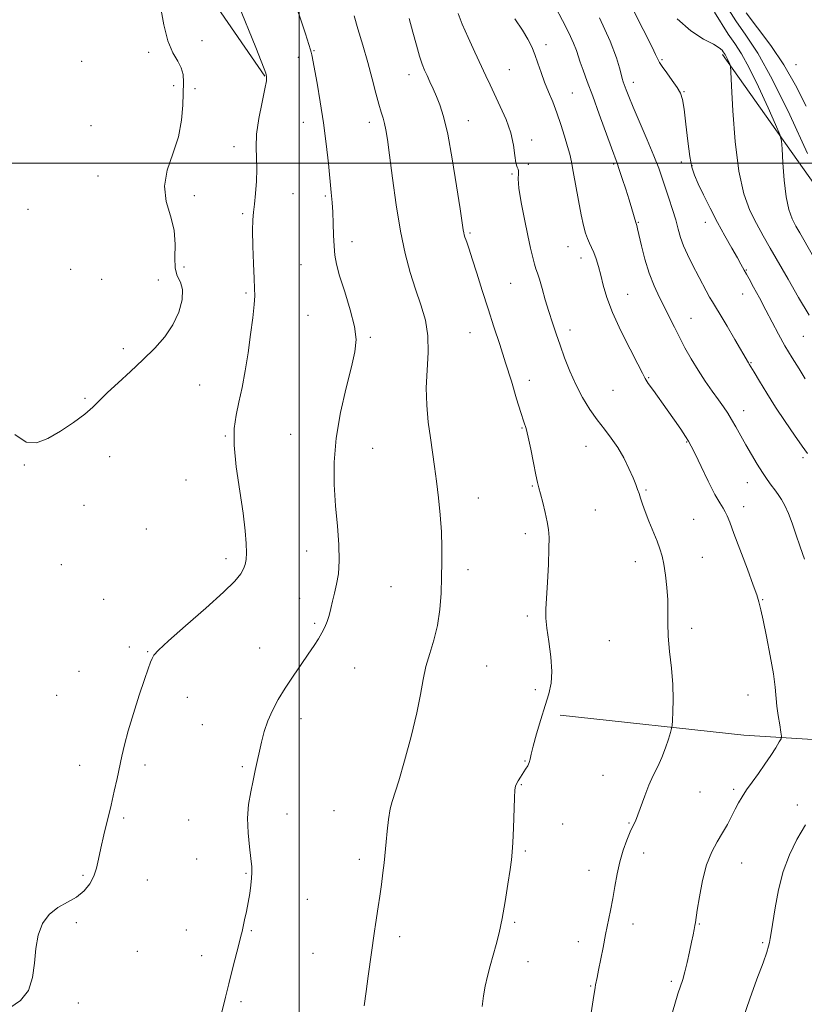
# Model space of a CAD drawing. Extents: x 2112300 to 2115200, y 332300 to 335200.
# Drawn here: x 2114399 to 2114682, y 334197 to 334552 of the extents above; entities that cross this region are included whole.
import ezdxf

# ---------------------------------------------------------------- set-up
doc = ezdxf.new("R2010")
doc.units = 0
doc.header["$MEASUREMENT"] = 0
for name, color, linetype, lineweight in [('DTM HARD BREAKLINE', 7, 'Continuous', 0), ('DTM SPOT ELEVATION', 2, 'Continuous', 13), ('GRID LINE', 7, 'Continuous', 0), ('INDEX CONTOUR', 41, 'Continuous', 13), ('INTERMEDIATE CONTOUR', 44, 'Continuous', 0)]:
    doc.layers.add(name, color=color, linetype=linetype, lineweight=lineweight)

msp = doc.modelspace()

# ---------------------------------------------------------------- linework, layer by layer
at = {"layer": 'DTM HARD BREAKLINE', "extrusion": (-0.01079286660369887, 0.01569979713292397, 0.9998184987288742), "elevation": -16577.57941407389, "flags": 128}
msp.add_lwpolyline([(-1931977.753034988, 921975.6906324899), (-1931977.753034988, 922039.7267074788)], dxfattribs=at)
at = {"layer": 'DTM HARD BREAKLINE'}
for points in [[(2114652.27, 334539.12, 1009.68), (2114696.77, 334476.25, 1014.54), (2114739.01, 334414.32, 1014.54), (2114776.75, 334357.42, 1014.54), (2114814.84, 334302.27, 1016.97), (2114849.41, 334261.59, 1018.18)], [(2114813.13, 334258.77, 1014.32), (2114736.98, 334285.99, 1007.03), (2114707.73, 334291.21, 1004.6), (2114659.9, 334294.12, 1000.95), (2114593.91, 334301.39, 998.52)]]:
    msp.add_polyline3d(points, dxfattribs=at)
at = {"layer": 'DTM SPOT ELEVATION'}
for p in [(2114465, 334544.11, 990.8000000000001), (2114588.83, 334542.72, 1002.5), (2114445.86, 334539.9, 989.6), (2114499.66, 334538.1, 993.5), (2114505.27, 334540.54, 994.1), (2114421.79, 334536.73, 988.6), (2114630.45, 334537.33, 1008.19), (2114678.75, 334535.49, 1016.91), (2114539.55, 334531.85, 997.4), (2114575.53, 334533.73, 1000.9), (2114454.77, 334527.97, 989.48), (2114620.23, 334529.17, 1006.57), (2114462.53, 334526.85, 990.7), (2114598.25, 334525.26, 1002.9), (2114638.41, 334525.83, 1008.11), (2114425.06, 334513.59, 989.1), (2114501.52, 334514.77, 993.3000000000001), (2114525.24, 334514.75, 995.5), (2114560.89, 334515.39, 998.7), (2114476.58, 334505.96, 991.5), (2114583.68, 334508.33, 1000.5), (2114582.38, 334499.67, 1000.1), (2114613.13, 334499.71, 1003.8), (2114637.41, 334500.52, 1007.2), (2114641.36, 334499.17, 1008.18), (2114427.66, 334495.48, 989.1), (2114576.53, 334496.15, 999.9), (2114462.24, 334488.37, 990.6), (2114497.76, 334489.03, 992.7), (2114509.44, 334488.22, 993.8000000000001), (2114402.48, 334483.41, 988.9), (2114479.7, 334481.88, 991.8000000000001), (2114621.99, 334478.69, 1004.1), (2114646.13, 334478.69, 1007.4), (2114561.46, 334474.88, 998.2), (2114518.94, 334471.76, 994.5), (2114596.67, 334469.95, 1001.2), (2114500.67, 334463.54, 993.1), (2114601.31, 334465.89, 1001.4), (2114417.74, 334461.88, 989.4), (2114458.55, 334462.63, 990.9), (2114660.87, 334461.63, 1008.1), (2114428.96, 334458.26, 989.5), (2114449.31, 334457.99, 989.13), (2114576.01, 334456.77, 999.1), (2114480.81, 334453.36, 991.8000000000001), (2114618.11, 334452.82, 1002.8), (2114659.54, 334452.98, 1007.3), (2114503.18, 334445.29, 993.1), (2114640.9, 334444.16, 1004.8), (2114561.45, 334439.09, 997.1), (2114597.44, 334440.04, 1000.5), (2114525.63, 334437.33, 994.2), (2114681.31, 334437.77, 1009.1), (2114436.68, 334433.26, 989.57), (2114662.51, 334428.24, 1006.1), (2114582.77, 334421.89, 998.6), (2114625.69, 334422.86, 1002.1), (2114464.19, 334420.21, 991.1), (2114612.94, 334418.33, 1001.2), (2114422.89, 334415.38, 989.8000000000001), (2114659.87, 334410.95, 1004.6), (2114580.2, 334404.72, 997.9), (2114473.37, 334401.89, 991.9), (2114496.96, 334402.49, 993.2), (2114639.35, 334399.63, 1001.9), (2114526.47, 334397.43, 994.8000000000001), (2114603.15, 334398.1, 999.1), (2114431.79, 334394.38, 990.7), (2114681.26, 334393.99, 1005.7), (2114401.07, 334391.41, 990.1), (2114459.28, 334386, 991.6), (2114583.87, 334383.82, 997.9), (2114624.81, 334382.36, 1000.2), (2114661.16, 334385.08, 1003.3), (2114564.49, 334379.47, 996.8000000000001), (2114422.55, 334376.91, 990.6), (2114606.48, 334375.25, 998.8000000000001), (2114659.83, 334376.44, 1002.6), (2114641.92, 334371.83, 1000.9), (2114444.99, 334368.36, 991.3000000000001), (2114581.34, 334366.71, 997.6), (2114502.69, 334360.5, 993.4), (2114473.71, 334357.74, 991.5), (2114645.03, 334358.22, 1000.8), (2114414.42, 334355.54, 990.4), (2114560.67, 334353.72, 996.6), (2114620.9, 334356.56, 999.4), (2114532.98, 334347.56, 994.84), (2114429.6, 334343.03, 991.1), (2114500.19, 334343.39, 993.5), (2114666.69, 334342.94, 1002.1), (2114582.01, 334337.02, 997.7), (2114505.58, 334334.36, 993.8000000000001), (2114641.14, 334332.59, 1000.4), (2114438.9, 334325.84, 991.7), (2114485.77, 334325.49, 993.3000000000001), (2114611.51, 334328.14, 999.1), (2114445.44, 334324.26, 991.9), (2114520, 334318.29, 994.8000000000001), (2114567.45, 334319.04, 997.1), (2114420.81, 334317.14, 990.8000000000001), (2114412.77, 334308.53, 991.2), (2114459.79, 334307.81, 992.7), (2114584.97, 334310.51, 997.6), (2114661.45, 334308.63, 1001.1), (2114465.16, 334297.9, 993.1), (2114500.63, 334300.06, 994.5), (2114421.04, 334283.35, 991.2), (2114444.52, 334283.46, 992.5), (2114479.57, 334282.78, 993.8000000000001), (2114581.19, 334284.88, 997.9), (2114609.34, 334279.65, 999.3000000000001), (2114579.93, 334276.34, 998.1), (2114644.2, 334273.68, 1000.8), (2114656.3, 334274.62, 1001.7), (2114679.21, 334269.01, 1003.5), (2114495.66, 334265.82, 994.6), (2114512.48, 334266.95, 995.1), (2114436.89, 334264.35, 992.3000000000001), (2114460.23, 334263.57, 993.2), (2114594.75, 334262.18, 998.7), (2114618.64, 334262.59, 999.9), (2114581.36, 334252.44, 998.2), (2114623.93, 334251.8, 1000.5), (2114463.07, 334249.63, 993.3000000000001), (2114521.67, 334249.44, 995.6), (2114659.17, 334248.18, 1002.9), (2114422.21, 334243.69, 991.8000000000001), (2114480.88, 334244.47, 993.9), (2114604.21, 334245.53, 999.4), (2114445.37, 334242, 992.8000000000001), (2114502.88, 334235.05, 994.9), (2114419.79, 334226.63, 992.2), (2114577.52, 334226.79, 998.2), (2114620.09, 334226.16, 1000.5), (2114643.93, 334226.22, 1002.1), (2114459.36, 334223.99, 993.4), (2114482.77, 334223.8, 994.1), (2114536.15, 334221.62, 996.4), (2114600.35, 334219.88, 999.5), (2114666.74, 334219.41, 1003.8), (2114441.7, 334216.34, 993.1), (2114504.94, 334215.64, 995.1), (2114464.86, 334214.75, 993.6), (2114582.33, 334212.58, 998.6), (2114633.89, 334205.49, 1001.7), (2114604.86, 334203.82, 999.9), (2114420.5, 334197.8, 992.2), (2114479.04, 334198.23, 994.2)]:
    msp.add_point(p, dxfattribs=at)
at = {"layer": 'GRID LINE', "flags": 128}
for points in [[(2114500, 335000), (2114500, 332500)], [(2115000, 334500), (2112500, 334500)]]:
    msp.add_lwpolyline(points, dxfattribs=at)
at = {"layer": 'INDEX CONTOUR', "flags": 128}
for points, elevation in [([(2114450.054, 334556.375), (2114451.28, 334549.89), (2114452.772, 334544.071), (2114454.539, 334539.799), (2114456.272, 334536.763), (2114457.586, 334534.352), (2114458.205, 334531.988), (2114458.317, 334529.225), (2114458.113, 334520.974), (2114457.697, 334515.463), (2114456.573, 334509.507), (2114454.582, 334503.457), (2114452.53, 334497.489), (2114451.472, 334491.735), (2114452.095, 334486.284), (2114453.648, 334481.048), (2114455.018, 334475.894), (2114455.404, 334470.788), (2114455.254, 334466.089), (2114455.324, 334462.256), (2114456.137, 334459.525), (2114457.256, 334457.256), (2114458.006, 334454.584), (2114457.83, 334450.882), (2114456.67, 334446.465), (2114454.585, 334441.883), (2114451.651, 334437.561), (2114448.004, 334433.431), (2114443.795, 334429.3), (2114439.24, 334425.066), (2114434.811, 334421), (2114431.042, 334417.466), (2114428.244, 334414.681), (2114425.793, 334412.275), (2114422.843, 334409.729), (2114418.804, 334406.708), (2114414.131, 334403.591), (2114409.539, 334400.941), (2114405.533, 334399.355), (2114401.773, 334399.574), (2114397.707, 334402.376)], 990.0000000000001), ([(2114557.164, 334553.932), (2114558.627, 334550.117), (2114560.719, 334545.266), (2114563.115, 334540.01), (2114567.12, 334531.432), (2114568.644, 334528.199), (2114572.322, 334520.498), (2114574.407, 334515.737), (2114576.11, 334510.929), (2114577.115, 334506.516), (2114577.619, 334502.825), (2114577.949, 334500.154), (2114578.347, 334498.653), (2114578.732, 334497.9), (2114578.937, 334497.326), (2114578.879, 334496.365), (2114578.809, 334494.461), (2114579.06, 334491.063), (2114579.858, 334485.898), (2114581.01, 334479.84), (2114582.215, 334474.041), (2114583.228, 334469.428), (2114584.03, 334466.031), (2114584.659, 334463.656), (2114585.169, 334462.016), (2114585.694, 334460.473), (2114586.382, 334458.298), (2114587.341, 334454.982), (2114588.508, 334450.89), (2114589.773, 334446.61), (2114591.057, 334442.58), (2114592.396, 334438.645), (2114593.853, 334434.507), (2114595.49, 334429.956), (2114597.356, 334425.146), (2114599.498, 334420.321), (2114601.93, 334415.706), (2114604.543, 334411.432), (2114607.197, 334407.607), (2114609.772, 334404.26), (2114612.233, 334401.092), (2114614.56, 334397.726), (2114616.719, 334393.937), (2114618.599, 334390.115), (2114620.077, 334386.804), (2114621.078, 334384.388), (2114621.738, 334382.619), (2114622.245, 334381.085), (2114622.778, 334379.408), (2114623.477, 334377.326), (2114624.472, 334374.609), (2114625.825, 334371.159), (2114628.718, 334363.976), (2114629.777, 334361.197), (2114630.569, 334358.64), (2114631.22, 334355.655), (2114631.819, 334351.787), (2114632.303, 334347.354), (2114632.573, 334342.867), (2114632.589, 334338.676), (2114632.547, 334334.47), (2114632.698, 334329.775), (2114633.208, 334324.28), (2114633.87, 334318.326), (2114634.388, 334312.424), (2114634.544, 334307.051), (2114634.44, 334302.591), (2114634.26, 334299.4), (2114634.128, 334297.616), (2114633.943, 334296.501), (2114633.549, 334295.1), (2114632.822, 334292.699), (2114631.781, 334289.554), (2114630.479, 334286.164), (2114628.977, 334282.899), (2114627.376, 334279.65), (2114625.784, 334276.178), (2114624.297, 334272.375), (2114621.842, 334265.491), (2114620.918, 334263.252), (2114620.06, 334261.429), (2114619.089, 334259.323), (2114617.89, 334256.396), (2114616.59, 334252.737), (2114615.376, 334248.593), (2114614.386, 334244.195), (2114613.558, 334239.714), (2114612.779, 334235.305), (2114611.959, 334231.062), (2114610.192, 334222.431), (2114609.283, 334217.76), (2114607.714, 334209.518), (2114607.188, 334206.93), (2114606.598, 334204.232), (2114606.432, 334203.314), (2114605.773, 334198.939), (2114603.455, 334183.975)], 1000), ([(2114636.015, 334552), (2114640.863, 334547.624), (2114645.42, 334544.711), (2114648.999, 334542.821), (2114651.122, 334541.558), (2114652.127, 334540.717), (2114652.558, 334540.139), (2114653.206, 334539.16), (2114653.595, 334538.466), (2114654.063, 334537.512), (2114654.907, 334535.644), (2114655.126, 334534.915), (2114655.289, 334532.913), (2114655.536, 334527.919), (2114656.005, 334518.935), (2114656.82, 334507.834), (2114658.106, 334497.204), (2114659.928, 334489.054), (2114662.129, 334483.053), (2114664.492, 334478.293), (2114666.879, 334473.933), (2114669.434, 334469.423), (2114675.852, 334458.229), (2114679.63, 334451.712), (2114683.409, 334445.378)], 1010)]:
    msp.add_lwpolyline(points, dxfattribs=dict(at, elevation=elevation))
at = {"layer": 'INTERMEDIATE CONTOUR', "flags": 128}
for points, elevation in [([(2114497.542, 334560.655), (2114502.218, 334546.599), (2114503.498, 334542.715), (2114504.084, 334540.861), (2114504.318, 334539.967), (2114504.509, 334539.024), (2114506.398, 334528.82), (2114507.568, 334522.117), (2114508.728, 334514.619), (2114509.702, 334507.01), (2114510.474, 334499.914), (2114511.512, 334489.461), (2114511.831, 334485.882), (2114512.056, 334482.372), (2114512.216, 334478.331), (2114512.356, 334474.083), (2114512.522, 334470.187), (2114512.791, 334466.95), (2114513.379, 334463.689), (2114514.535, 334459.471), (2114516.358, 334453.717), (2114518.361, 334447.262), (2114519.9, 334441.296), (2114520.469, 334436.583), (2114520.063, 334432.175), (2114518.808, 334426.698), (2114516.905, 334419.184), (2114514.863, 334410.294), (2114513.273, 334401.088), (2114512.573, 334392.432), (2114512.613, 334384.366), (2114513.092, 334376.729), (2114513.721, 334369.442), (2114514.246, 334362.742), (2114514.425, 334356.951), (2114514.095, 334352.28), (2114513.419, 334348.506), (2114512.643, 334345.298), (2114511.959, 334342.382), (2114511.343, 334339.707), (2114510.714, 334337.281), (2114510.003, 334335.089), (2114509.16, 334333.036), (2114508.145, 334331.007), (2114506.903, 334328.864), (2114505.319, 334326.389), (2114503.26, 334323.34), (2114500.675, 334319.58), (2114497.808, 334315.372), (2114494.98, 334311.079), (2114492.465, 334306.991), (2114490.343, 334303.083), (2114488.646, 334299.255), (2114487.374, 334295.436), (2114486.423, 334291.691), (2114484.204, 334281.391), (2114483.405, 334277.789), (2114482.533, 334273.733), (2114481.786, 334269.209), (2114481.414, 334264.247), (2114481.577, 334258.979), (2114482.068, 334253.935), (2114482.587, 334249.744), (2114482.893, 334246.815), (2114482.969, 334244.674), (2114482.856, 334242.628), (2114482.588, 334240.125), (2114482.179, 334237.187), (2114481.634, 334233.983), (2114480.983, 334230.706), (2114480.325, 334227.676), (2114479.786, 334225.239), (2114479.425, 334223.532), (2114479.052, 334221.844), (2114478.415, 334219.254), (2114476.006, 334210), (2114474.64, 334204.684), (2114473.439, 334199.84), (2114471.425, 334191.515)], 994), ([(2114477.99, 334557.325), (2114484.36, 334541.718), (2114486.34, 334536.797), (2114487.44, 334533.959), (2114487.993, 334532.394), (2114488.257, 334531.284), (2114488.186, 334529.735), (2114487.656, 334526.835), (2114486.639, 334522.026), (2114485.491, 334516.164), (2114484.661, 334510.461), (2114484.46, 334505.813), (2114484.807, 334497.917), (2114484.669, 334493.535), (2114484.3, 334489.122), (2114483.864, 334485.307), (2114483.506, 334482.422), (2114483.279, 334479.623), (2114483.214, 334475.771), (2114483.321, 334470.172), (2114483.536, 334463.902), (2114483.773, 334458.48), (2114483.949, 334454.933), (2114483.976, 334452.306), (2114483.768, 334449.149), (2114483.263, 334444.375), (2114482.508, 334438.346), (2114481.571, 334431.786), (2114480.523, 334425.339), (2114479.418, 334419.325), (2114478.31, 334413.983), (2114477.292, 334409.335), (2114476.619, 334404.541), (2114476.587, 334398.544), (2114477.36, 334390.701), (2114478.586, 334382.039), (2114479.786, 334374.002), (2114480.574, 334367.725), (2114480.957, 334363.127), (2114481.037, 334359.82), (2114480.898, 334357.422), (2114480.543, 334355.589), (2114479.953, 334353.976), (2114478.971, 334352.192), (2114476.878, 334349.624), (2114472.815, 334345.605), (2114466.392, 334339.834), (2114459.109, 334333.476), (2114452.929, 334328.063), (2114449.319, 334324.718), (2114447.724, 334322.929), (2114447.09, 334321.77), (2114446.506, 334320.375), (2114445.644, 334318.07), (2114444.321, 334314.236), (2114442.456, 334308.56), (2114440.371, 334301.976), (2114438.493, 334295.724), (2114437.136, 334290.724), (2114436.167, 334286.627), (2114434.463, 334278.572), (2114433.459, 334273.954), (2114432.307, 334268.916), (2114429.729, 334258.235), (2114428.623, 334253.45), (2114427.801, 334249.532), (2114427.048, 334246.294), (2114426.075, 334243.42), (2114424.627, 334240.668), (2114422.596, 334238.101), (2114419.911, 334235.862), (2114416.603, 334233.985), (2114413.115, 334232.08), (2114409.99, 334229.653), (2114407.664, 334226.321), (2114406.115, 334222.157), (2114405.21, 334217.345), (2114404.726, 334212.124), (2114404.069, 334206.94), (2114402.556, 334202.293), (2114399.713, 334198.603), (2114395.916, 334195.981)], 992), ([(2114592.136, 334556.16), (2114594.768, 334551.425), (2114597.008, 334546.946), (2114598.677, 334543.246), (2114599.693, 334540.637), (2114601.042, 334536.439), (2114602.097, 334533.498), (2114603.6, 334529.492), (2114605.566, 334524.215), (2114607.94, 334517.716), (2114612.328, 334505.59), (2114614.38, 334499.998), (2114615.152, 334497.761), (2114616.212, 334494.521), (2114617.446, 334490.643), (2114618.637, 334486.822), (2114619.599, 334483.638), (2114621.057, 334478.675), (2114621.284, 334477.992), (2114621.418, 334477.548), (2114621.699, 334476.426), (2114623.112, 334470.25), (2114624.327, 334465.439), (2114625.859, 334460.433), (2114627.66, 334455.857), (2114629.592, 334451.745), (2114631.491, 334447.986), (2114633.247, 334444.456), (2114634.954, 334440.989), (2114636.756, 334437.406), (2114638.773, 334433.578), (2114641.015, 334429.584), (2114643.463, 334425.552), (2114646.063, 334421.626), (2114648.609, 334417.99), (2114650.859, 334414.847), (2114652.651, 334412.3), (2114654.139, 334410.064), (2114655.562, 334407.759), (2114657.112, 334405.081), (2114660.699, 334398.692), (2114662.706, 334395.175), (2114664.729, 334391.737), (2114666.63, 334388.669), (2114668.303, 334386.181), (2114669.772, 334384.167), (2114671.096, 334382.442), (2114672.331, 334380.805), (2114673.525, 334379.009), (2114674.727, 334376.793), (2114675.977, 334373.948), (2114677.298, 334370.483), (2114678.706, 334366.457), (2114680.213, 334362.003), (2114681.817, 334357.534)], 1004), ([(2114653.656, 334556.563), (2114657.041, 334551.304), (2114660.7, 334546.066), (2114664.94, 334539.598), (2114670.16, 334530.297), (2114676.47, 334517.406), (2114682.819, 334503.547)], 1014), ([(2114519.739, 334553.121), (2114521.136, 334548.451), (2114522.866, 334542.548), (2114524.64, 334536.277), (2114526.218, 334530.4), (2114527.551, 334525.293), (2114528.641, 334521.231), (2114529.495, 334518.351), (2114530.162, 334516.237), (2114530.699, 334514.336), (2114531.175, 334512.037), (2114531.717, 334508.516), (2114532.463, 334502.89), (2114533.519, 334494.689), (2114534.853, 334485.074), (2114536.402, 334475.616), (2114538.106, 334467.545), (2114539.93, 334460.737), (2114541.842, 334454.726), (2114543.759, 334449.086), (2114545.373, 334443.539), (2114546.321, 334437.847), (2114546.394, 334431.835), (2114545.992, 334425.58), (2114545.669, 334419.223), (2114545.848, 334412.911), (2114546.428, 334406.821), (2114547.18, 334401.138), (2114548.624, 334390.893), (2114549.338, 334385.552), (2114550.064, 334379.625), (2114550.713, 334373.407), (2114551.171, 334367.343), (2114551.359, 334361.746), (2114551.338, 334356.403), (2114551.204, 334350.974), (2114551.003, 334345.223), (2114550.593, 334339.351), (2114549.78, 334333.664), (2114548.466, 334328.401), (2114546.935, 334323.501), (2114545.564, 334318.834), (2114544.589, 334314.166), (2114543.675, 334308.85), (2114542.345, 334302.137), (2114540.293, 334293.704), (2114537.916, 334284.942), (2114535.777, 334277.663), (2114533.383, 334270.287), (2114532.736, 334267.588), (2114532.157, 334263.854), (2114531.645, 334259.606), (2114531.256, 334255.773), (2114530.82, 334250.738), (2114530.552, 334248.147), (2114530.118, 334244.616), (2114529.562, 334240.455), (2114528.962, 334236.203), (2114528.387, 334232.317), (2114527.428, 334226.019), (2114527.068, 334223.554), (2114524.836, 334207.463), (2114524.052, 334201.896), (2114523.342, 334196.764)], 995.9999999999999), ([(2114539.568, 334552.138), (2114540.883, 334547.248), (2114542.17, 334542.504), (2114543.32, 334538.498), (2114544.266, 334535.628), (2114545.109, 334533.512), (2114545.993, 334531.574), (2114547.027, 334529.349), (2114548.183, 334526.817), (2114549.401, 334524.072), (2114550.643, 334521.023), (2114551.959, 334516.841), (2114553.424, 334510.514), (2114555.052, 334501.586), (2114556.632, 334491.824), (2114557.894, 334483.548), (2114559.007, 334476.033), (2114559.182, 334474.947), (2114559.345, 334474.193), (2114559.564, 334473.437), (2114559.882, 334472.516), (2114560.358, 334471.212), (2114561.104, 334469.073), (2114562.251, 334465.59), (2114563.872, 334460.458), (2114565.835, 334454.202), (2114567.951, 334447.555), (2114570.068, 334441.084), (2114572.164, 334434.717), (2114574.256, 334428.216), (2114576.325, 334421.522), (2114578.223, 334415.27), (2114579.771, 334410.272), (2114580.857, 334406.99), (2114581.658, 334404.487), (2114582.416, 334401.476), (2114583.309, 334397.09), (2114584.245, 334392.137), (2114585.067, 334387.846), (2114585.672, 334385.067), (2114586.185, 334383.135), (2114586.788, 334381.006), (2114587.596, 334377.93), (2114588.478, 334374.33), (2114589.232, 334370.925), (2114589.702, 334368.145), (2114589.894, 334365.273), (2114589.853, 334361.307), (2114589.634, 334355.642), (2114589.317, 334349.267), (2114588.754, 334339.515), (2114588.727, 334336.297), (2114589.041, 334332.691), (2114589.738, 334327.832), (2114590.495, 334322.312), (2114590.896, 334317.085), (2114590.628, 334312.814), (2114589.758, 334308.994), (2114588.453, 334304.822), (2114586.9, 334299.799), (2114585.374, 334294.601), (2114584.171, 334290.204), (2114583.487, 334287.314), (2114583.12, 334285.575), (2114582.767, 334284.363), (2114582.191, 334283.161), (2114581.412, 334281.87), (2114579.606, 334279.072), (2114578.778, 334277.739), (2114578.148, 334276.664), (2114577.788, 334275.823), (2114577.607, 334274.44), (2114577.475, 334271.549), (2114577.061, 334260.737), (2114576.835, 334255.519), (2114576.626, 334252.004), (2114576.336, 334249.234), (2114575.84, 334245.748), (2114575.053, 334240.519), (2114574.054, 334234.269), (2114572.961, 334228.154), (2114571.872, 334223.064), (2114570.798, 334218.819), (2114568.671, 334211.165), (2114567.689, 334207.411), (2114566.863, 334203.808), (2114566.242, 334200.345), (2114565.763, 334196.549)], 998), ([(2114577.585, 334551.981), (2114580.309, 334547.898), (2114582.27, 334544.65), (2114583.639, 334541.91), (2114584.732, 334539.184), (2114585.817, 334536.086), (2114586.98, 334532.692), (2114588.261, 334529.185), (2114589.68, 334525.691), (2114591.184, 334522.088), (2114592.706, 334518.188), (2114594.17, 334513.924), (2114595.48, 334509.701), (2114596.538, 334506.042), (2114597.293, 334503.223), (2114597.904, 334500.542), (2114598.581, 334497.046), (2114600.481, 334486.554), (2114601.461, 334481.413), (2114602.296, 334477.561), (2114603.021, 334474.849), (2114603.71, 334472.881), (2114604.424, 334471.276), (2114605.175, 334469.725), (2114605.965, 334467.931), (2114606.79, 334465.66), (2114607.634, 334462.903), (2114608.478, 334459.711), (2114609.369, 334456.069), (2114610.639, 334451.706), (2114612.686, 334446.287), (2114615.7, 334439.749), (2114619.03, 334433.133), (2114621.814, 334427.744), (2114623.465, 334424.478), (2114624.469, 334422.554), (2114625.59, 334420.768), (2114627.408, 334418.181), (2114632.411, 334411.231), (2114634.976, 334407.569), (2114637.241, 334404.262), (2114638.978, 334401.672), (2114640.096, 334399.925), (2114641.046, 334398.187), (2114642.413, 334395.386), (2114644.587, 334390.855), (2114647.169, 334385.549), (2114649.562, 334380.836), (2114651.305, 334377.734), (2114652.473, 334375.885), (2114653.278, 334374.587), (2114653.957, 334373.129), (2114654.857, 334370.764), (2114656.354, 334366.732), (2114661.21, 334353.939), (2114663.363, 334348.193), (2114664.591, 334344.722), (2114665.111, 334343.026), (2114665.322, 334342.158), (2114665.58, 334341.194), (2114666.058, 334339.283), (2114666.885, 334335.592), (2114668.111, 334329.688), (2114669.464, 334322.726), (2114670.589, 334316.263), (2114671.237, 334311.452), (2114671.871, 334304.629), (2114672.327, 334301.18), (2114672.856, 334297.867), (2114673.304, 334295.29), (2114673.518, 334293.819), (2114673.359, 334292.888), (2114672.691, 334291.699), (2114671.425, 334289.643), (2114669.656, 334286.86), (2114667.53, 334283.682), (2114665.207, 334280.413), (2114662.913, 334277.266), (2114660.89, 334274.422), (2114659.306, 334271.992), (2114658.022, 334269.77), (2114656.824, 334267.472), (2114655.524, 334264.879), (2114654.043, 334262.023), (2114652.332, 334258.997), (2114650.384, 334255.81), (2114648.38, 334252.124), (2114646.542, 334247.513), (2114645.056, 334241.822), (2114643.943, 334235.977), (2114643.186, 334231.171), (2114642.5, 334226.698), (2114642.31, 334225.62), (2114642.05, 334224.262), (2114641.665, 334222.328), (2114641.117, 334219.641), (2114640.39, 334216.158), (2114639.56, 334212.378), (2114638.726, 334208.934), (2114637.951, 334206.24), (2114636.219, 334201.007), (2114635.084, 334197.325), (2114633.908, 334193.273)], 1002), ([(2114608.037, 334552.408), (2114611.808, 334543.948), (2114614.118, 334538.008), (2114615.247, 334534.303), (2114615.763, 334532.04), (2114616.146, 334530.502), (2114616.534, 334529.288), (2114617.565, 334526.491), (2114618.525, 334524.048), (2114620.122, 334520.205), (2114625.165, 334508.478), (2114627.596, 334502.686), (2114629.35, 334498.207), (2114630.619, 334494.624), (2114632.998, 334487.386), (2114634.283, 334483.39), (2114635.433, 334479.608), (2114636.35, 334476.32), (2114637.212, 334473.334), (2114638.269, 334470.341), (2114639.698, 334467.11), (2114641.392, 334463.709), (2114646.384, 334454.083), (2114647.635, 334451.757), (2114648.625, 334450.071), (2114649.726, 334448.316), (2114651.4, 334445.592), (2114653.911, 334441.362), (2114656.731, 334436.538), (2114661.59, 334428.162), (2114661.887, 334427.7), (2114662.47, 334426.766), (2114663.631, 334424.851), (2114665.579, 334421.598), (2114668.222, 334417.265), (2114671.387, 334412.262), (2114674.855, 334407.03), (2114678.21, 334402.136), (2114680.987, 334398.178), (2114682.888, 334395.519)], 1006), ([(2114620.448, 334554.531), (2114626.959, 334541.751), (2114628.221, 334539.202), (2114628.765, 334538), (2114629.084, 334537.219), (2114629.555, 334536.318), (2114630.53, 334534.845), (2114632.209, 334532.529), (2114634.209, 334529.793), (2114635.998, 334527.236), (2114637.181, 334525.191), (2114637.913, 334522.923), (2114638.484, 334519.428), (2114639.125, 334514.109), (2114639.834, 334507.986), (2114640.548, 334502.481), (2114641.255, 334498.6), (2114642.15, 334495.673), (2114643.477, 334492.613), (2114645.406, 334488.591), (2114647.804, 334483.813), (2114650.461, 334478.742), (2114653.158, 334473.826), (2114655.634, 334469.448), (2114657.618, 334465.976), (2114658.918, 334463.658), (2114660.088, 334461.503), (2114660.89, 334460.109), (2114661.848, 334458.393), (2114663.471, 334455.42), (2114665.571, 334451.514), (2114667.857, 334447.181), (2114670.111, 334442.835), (2114672.374, 334438.537), (2114674.753, 334434.255), (2114677.297, 334430.007), (2114679.816, 334425.995), (2114682.059, 334422.469)], 1008), ([(2114649.417, 334554.345), (2114654.356, 334546.508), (2114656.656, 334543.1), (2114659.057, 334539.408), (2114661.878, 334534.382), (2114665.266, 334527.459), (2114668.676, 334520.016), (2114671.389, 334513.916), (2114672.89, 334510.386), (2114673.49, 334508.115), (2114673.701, 334505.156), (2114673.963, 334500.131), (2114674.419, 334493.92), (2114675.139, 334487.973), (2114676.158, 334483.413), (2114677.389, 334480.057), (2114678.712, 334477.393), (2114680.047, 334474.954), (2114681.476, 334472.43), (2114685.104, 334466.113)], 1012), ([(2114660.812, 334554.178), (2114664.914, 334548.804), (2114669.655, 334542.452), (2114674.364, 334535.444), (2114678.549, 334528.07), (2114682.421, 334520.512)], 1016), ([(2114682.086, 334261.909), (2114679.064, 334256.561), (2114676.375, 334251.106), (2114674.134, 334245.141), (2114672.429, 334238.497), (2114671.198, 334231.96), (2114669.794, 334223.009), (2114669.431, 334220.911), (2114669.168, 334219.554), (2114668.868, 334218.208), (2114668.224, 334216.05), (2114666.885, 334212.234), (2114664.673, 334206.294), (2114662.106, 334199.287), (2114659.87, 334192.651)], 1004)]:
    msp.add_lwpolyline(points, dxfattribs=dict(at, elevation=elevation))

doc.saveas('drawing.dxf')
